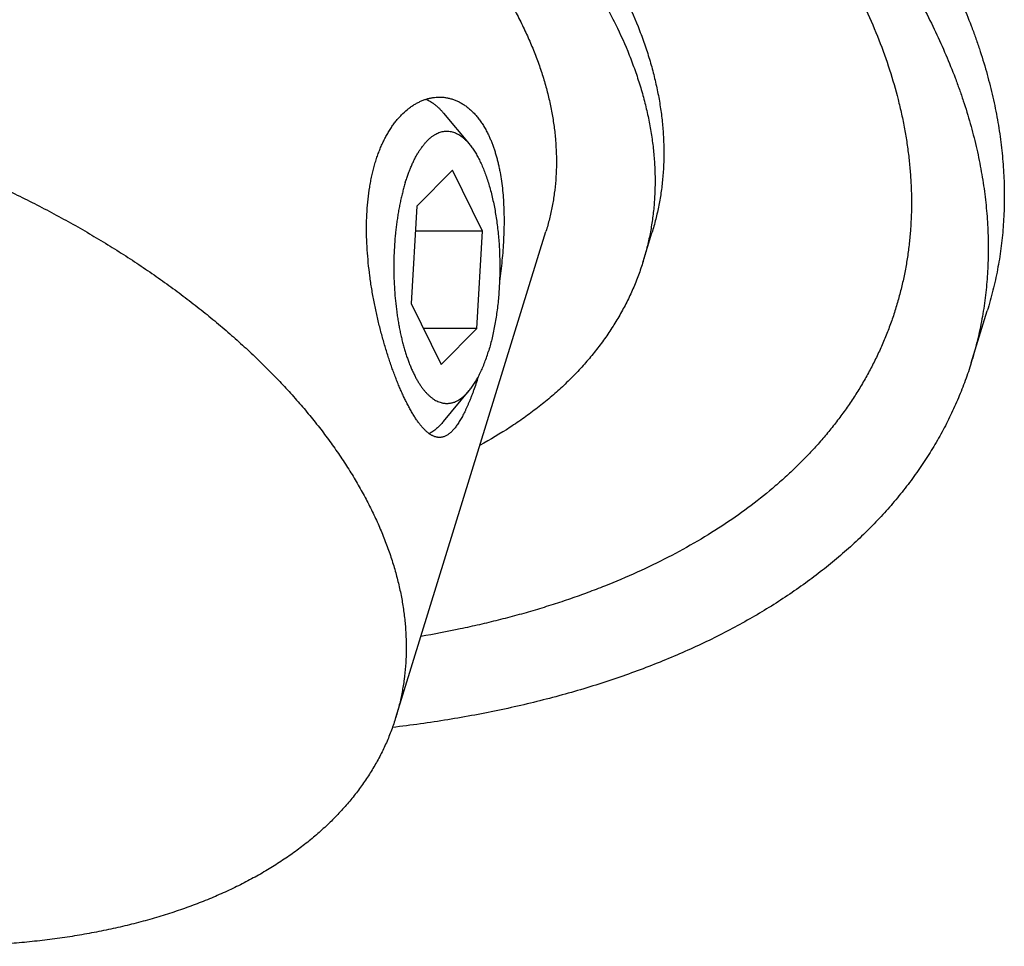
# Model space of a CAD drawing. Units: inches. Extents: x 0 to 22, y 0 to 17.
# Drawn here: x 15.5 to 16.5, y 11.4 to 12.3 of the extents above; entities that cross this region are included whole.
import ezdxf

# ---------------------------------------------------------------- set-up
doc = ezdxf.new("R2010")
doc.units = ezdxf.units.IN
doc.header["$LTSCALE"] = 1.21
doc.header["$MEASUREMENT"] = 0
for name, color, linetype in [('02___PRT_ALL_AXES', 7, 'CONTINUOUS'), ('LAYER_CUT_FEAT', 7, 'CONTINUOUS'), ('LAYER_FEATURE', 7, 'CONTINUOUS')]:
    doc.layers.add(name, color=color, linetype=linetype)

msp = doc.modelspace()

# ---------------------------------------------------------------- linework, layer by layer
at = {"layer": '02___PRT_ALL_AXES', "color": 7, "linetype": 'CONTINUOUS'}
msp.add_line((15.87806, 11.63895), (16.02281, 12.10738), dxfattribs=at)
for points, knots in [([(15.17074, 12.72718), (15.17747, 12.72718), (15.19101, 12.72703), (15.2114, 12.72637), (15.23197, 12.72528), (15.25268, 12.72375), (15.27353, 12.72178), (15.29448, 12.71939), (15.31552, 12.71656), (15.33662, 12.71331), (15.35776, 12.70963), (15.37893, 12.70554), (15.40009, 12.70103), (15.42123, 12.69611), (15.44232, 12.69079), (15.46334, 12.68506), (15.48427, 12.67895), (15.5051, 12.67244), (15.52578, 12.66556), (15.54632, 12.6583), (15.56668, 12.65068), (15.58684, 12.64269), (15.60678, 12.63436), (15.62648, 12.62569), (15.64592, 12.61669), (15.66508, 12.60736), (15.68395, 12.59772), (15.70249, 12.58778), (15.72069, 12.57755), (15.73854, 12.56703), (15.75601, 12.55624), (15.77308, 12.5452), (15.78975, 12.5339), (15.80598, 12.52237), (15.82177, 12.51062), (15.83709, 12.49865), (15.85193, 12.48649), (15.86628, 12.47413), (15.88013, 12.46161), (15.89344, 12.44892), (15.90622, 12.43608), (15.91845, 12.42311), (15.93012, 12.41002), (15.94121, 12.39682), (15.95171, 12.38352), (15.96161, 12.37015), (15.97091, 12.35671), (15.97958, 12.34322), (15.98763, 12.32969), (15.99505, 12.31613), (16.00182, 12.30257), (16.00794, 12.28901), (16.01251, 12.27767), (16.01584, 12.26862), (16.01891, 12.25966), (16.02233, 12.24849), (16.02579, 12.23508), (16.02858, 12.22175), (16.03068, 12.2085), (16.0321, 12.19536), (16.03284, 12.18233), (16.0329, 12.16944), (16.03227, 12.15668), (16.03095, 12.14408), (16.02896, 12.13165), (16.02628, 12.1194), (16.02404, 12.11136), (16.02281, 12.10738)], [0, 0, 0, 0, 0.017179, 0.03453, 0.052044, 0.06971, 0.087516, 0.105452, 0.123505, 0.141664, 0.159916, 0.17825, 0.196652, 0.21511, 0.233611, 0.252143, 0.270692, 0.289245, 0.307789, 0.326312, 0.3448, 0.363241, 0.381622, 0.39993, 0.418152, 0.436278, 0.454293, 0.472187, 0.489948, 0.507564, 0.525025, 0.542321, 0.55944, 0.576373, 0.593112, 0.609646, 0.625968, 0.64207, 0.657945, 0.673587, 0.688989, 0.704148, 0.719058, 0.733717, 0.748121, 0.76227, 0.776163, 0.789801, 0.803185, 0.816319, 0.829206, 0.841852, 0.854264, 0.860386, 0.866451, 0.878421, 0.890186, 0.901759, 0.913153, 0.924384, 0.935468, 0.946425, 0.957274, 0.968034, 0.978727, 0.989375, 1, 1, 1, 1]), ([(15.02598, 12.25875), (15.03272, 12.25875), (15.04625, 12.2586), (15.06665, 12.25794), (15.08721, 12.25685), (15.10793, 12.25532), (15.12877, 12.25335), (15.14972, 12.25096), (15.17076, 12.24813), (15.19186, 12.24488), (15.21301, 12.2412), (15.23417, 12.23711), (15.25533, 12.2326), (15.27647, 12.22768), (15.29756, 12.22236), (15.31859, 12.21664), (15.33952, 12.21052), (15.36034, 12.20401), (15.38103, 12.19713), (15.40156, 12.18987), (15.42192, 12.18225), (15.44208, 12.17426), (15.46202, 12.16593), (15.48172, 12.15726), (15.50117, 12.14826), (15.52033, 12.13893), (15.53919, 12.12929), (15.55773, 12.11935), (15.57594, 12.10912), (15.59378, 12.0986), (15.61125, 12.08781), (15.62833, 12.07677), (15.64499, 12.06547), (15.66122, 12.05394), (15.67701, 12.04219), (15.69233, 12.03022), (15.70718, 12.01806), (15.72153, 12.0057), (15.73537, 11.99318), (15.74869, 11.98049), (15.76147, 11.96765), (15.7737, 11.95468), (15.78536, 11.94159), (15.79645, 11.92839), (15.80695, 11.9151), (15.81686, 11.90172), (15.82615, 11.88828), (15.83483, 11.87479), (15.84288, 11.86126), (15.85029, 11.8477), (15.85706, 11.83414), (15.86318, 11.82058), (15.86865, 11.80703), (15.87345, 11.79352), (15.87758, 11.78006), (15.88104, 11.76665), (15.88382, 11.75332), (15.88593, 11.74007), (15.88735, 11.72693), (15.88809, 11.7139), (15.88814, 11.70101), (15.88751, 11.68825), (15.8862, 11.67565), (15.8842, 11.66322), (15.88152, 11.65097), (15.87929, 11.64293), (15.87806, 11.63895)], [0, 0, 0, 0, 0.017179, 0.03453, 0.052044, 0.06971, 0.087517, 0.105452, 0.123505, 0.141664, 0.159917, 0.17825, 0.196652, 0.21511, 0.233611, 0.252143, 0.270692, 0.289245, 0.307789, 0.326312, 0.344801, 0.363241, 0.381622, 0.39993, 0.418153, 0.436278, 0.454293, 0.472187, 0.489948, 0.507565, 0.525026, 0.542321, 0.55944, 0.576374, 0.593112, 0.609646, 0.625968, 0.642071, 0.657946, 0.673587, 0.68899, 0.704148, 0.719059, 0.733717, 0.748122, 0.762271, 0.776164, 0.789802, 0.803186, 0.81632, 0.829207, 0.841853, 0.854265, 0.866451, 0.878421, 0.890186, 0.901759, 0.913152, 0.924383, 0.935468, 0.946425, 0.957274, 0.968034, 0.978727, 0.989375, 1, 1, 1, 1]), ([(15.88751, 11.94429), (15.88685, 11.94563), (15.88554, 11.94838), (15.88361, 11.95261), (15.8817, 11.95702), (15.87979, 11.96161), (15.87791, 11.96636), (15.87605, 11.97126), (15.87422, 11.97632), (15.87242, 11.98152), (15.87065, 11.98685), (15.86892, 11.99231), (15.86724, 11.99788), (15.86505, 12.0055), (15.86245, 12.01527), (15.8596, 12.02724), (15.85704, 12.03947), (15.85481, 12.05189), (15.85294, 12.06443), (15.85148, 12.07703), (15.85044, 12.08961), (15.84987, 12.10211), (15.8498, 12.11444), (15.85024, 12.12654), (15.85121, 12.13834), (15.85249, 12.14793), (15.8538, 12.15538), (15.8549, 12.1608), (15.85615, 12.1661), (15.85753, 12.17125), (15.85904, 12.17626), (15.86068, 12.18111), (15.86246, 12.1858), (15.86435, 12.19032), (15.86637, 12.19466), (15.86851, 12.19881), (15.87075, 12.20278), (15.87311, 12.20655), (15.87556, 12.21012), (15.87812, 12.21348), (15.88076, 12.21663), (15.88434, 12.22049), (15.88812, 12.22397), (15.89208, 12.22703), (15.89507, 12.22906), (15.89811, 12.23086), (15.90118, 12.23243), (15.90429, 12.23376), (15.90743, 12.23485), (15.91058, 12.2357), (15.91375, 12.23631), (15.91692, 12.23667), (15.91903, 12.23676), (15.92009, 12.23676)], [0, 0, 0, 0, 0.013594, 0.02769, 0.04227, 0.057314, 0.072801, 0.088708, 0.105012, 0.121691, 0.138718, 0.156069, 0.173718, 0.191641, 0.228201, 0.265546, 0.303471, 0.341777, 0.380269, 0.41876, 0.457065, 0.495011, 0.532429, 0.569161, 0.605059, 0.639987, 0.657051, 0.673829, 0.690308, 0.706477, 0.722327, 0.737849, 0.753037, 0.767884, 0.782387, 0.796543, 0.810352, 0.823815, 0.836934, 0.849713, 0.86216, 0.874282, 0.897582, 0.908795, 0.919735, 0.930418, 0.940866, 0.951101, 0.961146, 0.971029, 0.980779, 0.990425, 1, 1, 1, 1]), ([(15.92009, 12.23676), (15.92123, 12.23676), (15.9235, 12.23666), (15.9269, 12.23623), (15.93026, 12.23551), (15.93358, 12.23451), (15.93685, 12.23322), (15.94005, 12.23165), (15.94319, 12.2298), (15.94624, 12.22767), (15.94921, 12.22527), (15.95208, 12.2226), (15.95486, 12.21966), (15.95752, 12.21646), (15.96007, 12.21301), (15.96249, 12.20931), (15.96479, 12.20537), (15.96622, 12.20263), (15.96691, 12.20122)], [0, 0, 0, 0, 0.055058, 0.110116, 0.165411, 0.221181, 0.277661, 0.335077, 0.393645, 0.453567, 0.51503, 0.5782, 0.643226, 0.710238, 0.779343, 0.850628, 0.924168, 1, 1, 1, 1]), ([(15.96691, 12.20122), (15.96743, 12.20016), (15.96844, 12.198), (15.96987, 12.19467), (15.97123, 12.19123), (15.97251, 12.18768), (15.97371, 12.18402), (15.97484, 12.18025), (15.97588, 12.17638), (15.97685, 12.17242), (15.97774, 12.16836), (15.97882, 12.16279), (15.97998, 12.15561), (15.98104, 12.14677), (15.98179, 12.13766), (15.98225, 12.1283), (15.98241, 12.11875), (15.9823, 12.10903), (15.98193, 12.09918), (15.9813, 12.08924), (15.98044, 12.07923), (15.97935, 12.06919), (15.97849, 12.06251), (15.97803, 12.05917)], [0, 0, 0, 0, 0.024534, 0.049612, 0.075231, 0.101388, 0.128082, 0.155306, 0.183054, 0.211317, 0.240083, 0.269342, 0.329279, 0.39101, 0.454396, 0.519283, 0.585501, 0.652873, 0.721205, 0.790299, 0.859943, 0.929919, 1, 1, 1, 1]), ([(15.95746, 11.96709), (15.95675, 11.96485), (15.95531, 11.96049), (15.95344, 11.95513), (15.95192, 11.95102), (15.95079, 11.94806), (15.94966, 11.9452), (15.94852, 11.94244), (15.94738, 11.93977), (15.94624, 11.93721), (15.94509, 11.93474), (15.94394, 11.93238), (15.94278, 11.93012), (15.94162, 11.92797), (15.94046, 11.92593), (15.9393, 11.924), (15.93813, 11.92218), (15.93696, 11.92047), (15.93579, 11.91887), (15.93461, 11.91739), (15.93343, 11.91602), (15.93225, 11.91476), (15.93106, 11.91362), (15.92986, 11.9126), (15.92866, 11.9117), (15.92746, 11.91092), (15.92625, 11.91025), (15.92503, 11.90971), (15.9238, 11.90928), (15.92257, 11.90898), (15.92133, 11.9088), (15.9205, 11.90876), (15.92009, 11.90876)], [0, 0, 0, 0, 0.097292, 0.190296, 0.235116, 0.278776, 0.321253, 0.362523, 0.402568, 0.441368, 0.47891, 0.515182, 0.550175, 0.583883, 0.616306, 0.647446, 0.677311, 0.705911, 0.733266, 0.7594, 0.784344, 0.808139, 0.830834, 0.85249, 0.873179, 0.892987, 0.912015, 0.93038, 0.948211, 0.965653, 0.982862, 1, 1, 1, 1]), ([(15.92009, 11.90876), (15.91977, 11.90876), (15.91912, 11.90878), (15.91816, 11.90889), (15.91719, 11.90907), (15.91622, 11.90932), (15.91524, 11.90964), (15.91426, 11.91004), (15.91327, 11.9105), (15.91228, 11.91104), (15.91129, 11.91165), (15.91029, 11.91233), (15.90929, 11.91307), (15.90828, 11.91389), (15.90727, 11.91478), (15.90626, 11.91574), (15.90524, 11.91677), (15.90422, 11.91786), (15.90319, 11.91903), (15.90216, 11.92026), (15.90113, 11.92156), (15.90009, 11.92293), (15.89905, 11.92436), (15.89764, 11.92639), (15.89587, 11.92909), (15.89377, 11.93254), (15.89167, 11.93623), (15.88957, 11.94017), (15.8882, 11.94289), (15.88751, 11.94429)], [0, 0, 0, 0, 0.019115, 0.038417, 0.058011, 0.077995, 0.098464, 0.119501, 0.141187, 0.163591, 0.186776, 0.210799, 0.235707, 0.261543, 0.288344, 0.31614, 0.344958, 0.374819, 0.405742, 0.43774, 0.470823, 0.505, 0.540275, 0.576652, 0.652702, 0.733129, 0.817877, 0.906873, 1, 1, 1, 1]), ([(15.87806, 11.63895), (15.87742, 11.63688), (15.87608, 11.63275), (15.87388, 11.62662), (15.8715, 11.62055), (15.86895, 11.61454), (15.86621, 11.60859), (15.86231, 11.60074), (15.85699, 11.59108), (15.84991, 11.57979), (15.84213, 11.56879), (15.83366, 11.5581), (15.82451, 11.54773), (15.81469, 11.53769), (15.80421, 11.52799), (15.79309, 11.51864), (15.78334, 11.51119), (15.77523, 11.50541), (15.76684, 11.49971), (15.75597, 11.49282), (15.74239, 11.48498), (15.72824, 11.47754), (15.71353, 11.47051), (15.69828, 11.4639), (15.6825, 11.4577), (15.66622, 11.45195), (15.64944, 11.44662), (15.63219, 11.44174), (15.61449, 11.43731), (15.59636, 11.43333), (15.57782, 11.42981), (15.55889, 11.42675), (15.53958, 11.42416), (15.51994, 11.42203), (15.49996, 11.42038), (15.47969, 11.4192), (15.45913, 11.41849), (15.44534, 11.41833), (15.4384, 11.41833)], [0, 0, 0, 0, 0.012399, 0.024806, 0.037227, 0.049669, 0.06214, 0.074646, 0.09979, 0.125157, 0.150799, 0.176762, 0.203093, 0.229833, 0.257021, 0.284689, 0.312869, 0.327161, 0.341589, 0.370868, 0.400725, 0.431178, 0.462237, 0.49391, 0.526203, 0.559119, 0.592656, 0.626812, 0.661579, 0.696951, 0.732916, 0.769463, 0.806575, 0.844238, 0.882432, 0.921138, 0.960335, 1, 1, 1, 1])]:
    msp.add_open_spline(points, degree=3, knots=knots, dxfattribs=at)
at = {"layer": 'LAYER_CUT_FEAT', "color": 7, "linetype": 'CONTINUOUS'}
for p, q in [((15.93262, 12.16642), (15.89833, 12.13161)), ((15.9615, 12.10756), (15.93262, 12.16642)), ((15.89833, 12.13161), (15.89292, 12.03795)), ((15.9615, 12.10756), (15.89694, 12.10756)), ((15.95609, 12.0139), (15.9615, 12.10756)), ((16.11644, 12.07845), (16.12492, 12.10587)), ((15.89292, 12.03795), (15.9218, 11.97909)), ((15.95609, 12.0139), (15.90472, 12.0139)), ((15.9218, 11.97909), (15.95609, 12.0139))]:
    msp.add_line(p, q, dxfattribs=at)
for points, knots in [([(14.63745, 12.53549), (14.63835, 12.53841), (14.64026, 12.54422), (14.64344, 12.55283), (14.64694, 12.56133), (14.65074, 12.56972), (14.65486, 12.578), (14.65929, 12.58617), (14.66402, 12.59421), (14.66906, 12.60214), (14.6744, 12.60993), (14.68004, 12.6176), (14.68598, 12.62513), (14.69221, 12.63253), (14.69874, 12.63979), (14.70556, 12.6469), (14.71266, 12.65387), (14.72256, 12.66301), (14.73566, 12.67406), (14.74952, 12.68447), (14.76113, 12.69247), (14.77323, 12.70034), (14.78902, 12.70976), (14.80885, 12.72031), (14.82965, 12.73014), (14.85139, 12.73926), (14.87402, 12.74763), (14.89751, 12.75525), (14.92182, 12.7621), (14.94691, 12.76818), (14.97273, 12.77347), (14.99924, 12.77796), (15.02639, 12.78164), (15.05414, 12.78452), (15.08245, 12.78658), (15.11125, 12.78781), (15.14051, 12.78823), (15.17017, 12.78783), (15.20019, 12.7866), (15.23051, 12.78456), (15.26108, 12.7817), (15.29184, 12.77803), (15.32275, 12.77356), (15.35376, 12.76828), (15.3848, 12.76222), (15.41583, 12.75539), (15.44679, 12.74778), (15.47764, 12.73943), (15.50831, 12.73033), (15.53876, 12.72051), (15.56893, 12.70999), (15.59877, 12.69878), (15.62824, 12.6869), (15.65727, 12.67436), (15.68583, 12.66121), (15.71386, 12.64744), (15.74131, 12.6331), (15.76814, 12.6182), (15.79431, 12.60276), (15.81976, 12.58683), (15.84445, 12.57041), (15.86835, 12.55354), (15.89141, 12.53625), (15.91359, 12.51857), (15.93485, 12.50053), (15.95516, 12.48216), (15.97448, 12.46349), (15.99278, 12.44455), (16.01003, 12.42537), (16.0262, 12.40599), (16.04126, 12.38644), (16.05519, 12.36676), (16.06796, 12.34697), (16.07955, 12.32711), (16.08656, 12.31368), (16.08985, 12.30697)], [0, 0, 0, 0, 0.005354, 0.010713, 0.016081, 0.021463, 0.026864, 0.032288, 0.037739, 0.043222, 0.04874, 0.054299, 0.059901, 0.065551, 0.071252, 0.077007, 0.08282, 0.088693, 0.10063, 0.11284, 0.119053, 0.12534, 0.138143, 0.151259, 0.164697, 0.178463, 0.192558, 0.206984, 0.221738, 0.236817, 0.252215, 0.267924, 0.283936, 0.300238, 0.316821, 0.333669, 0.350769, 0.368105, 0.38566, 0.403418, 0.42136, 0.439468, 0.457721, 0.476101, 0.494586, 0.513156, 0.531789, 0.550465, 0.569163, 0.58786, 0.606535, 0.625167, 0.643734, 0.662216, 0.680592, 0.698841, 0.716944, 0.73488, 0.752632, 0.770181, 0.78751, 0.804602, 0.821442, 0.838015, 0.854309, 0.870311, 0.88601, 0.901398, 0.916467, 0.931211, 0.945626, 0.959711, 0.973466, 0.986894, 1, 1, 1, 1]), ([(16.08985, 12.30697), (16.09463, 12.29723), (16.10122, 12.28247), (16.10873, 12.26251), (16.11362, 12.24771), (16.1178, 12.23296), (16.12127, 12.21828), (16.12403, 12.20369), (16.12607, 12.1892), (16.1274, 12.17481), (16.12801, 12.16056), (16.12789, 12.14644), (16.12706, 12.13247), (16.12551, 12.11868), (16.12324, 12.10506), (16.12026, 12.09163), (16.11779, 12.08282), (16.11644, 12.07845)], [0, 0, 0, 0, 0.13812, 0.205366, 0.271455, 0.336437, 0.400373, 0.463328, 0.525376, 0.586599, 0.647081, 0.706917, 0.766206, 0.825049, 0.883555, 0.941834, 1, 1, 1, 1]), ([(16.11644, 12.07845), (16.11506, 12.07396), (16.11203, 12.06506), (16.10676, 12.05196), (16.10074, 12.03911), (16.09399, 12.02654), (16.08652, 12.01425), (16.07833, 12.00225), (16.06943, 11.99057), (16.05984, 11.9792), (16.04955, 11.96817), (16.03859, 11.95748), (16.02696, 11.94715), (16.01467, 11.93718), (16.00174, 11.92758), (15.98349, 11.91519), (15.96913, 11.90665), (15.95927, 11.90128)], [0, 0, 0, 0, 0.057969, 0.116057, 0.174384, 0.233065, 0.292213, 0.351935, 0.412336, 0.47351, 0.535549, 0.598534, 0.662542, 0.72764, 0.793889, 0.861341, 1, 1, 1, 1])]:
    msp.add_open_spline(points, degree=3, knots=knots, dxfattribs=at)
at = {"layer": 'LAYER_FEATURE', "color": 7, "linetype": 'CONTINUOUS'}
for p, q in [((15.924, 12.22138), (15.94881, 12.19165)), ((16.43269, 11.98072), (16.44818, 12.03085)), ((15.924, 11.92413), (15.94881, 11.95386))]:
    msp.add_line(p, q, dxfattribs=at)
for points, knots in [([(15.05537, 13.04398), (15.06638, 13.04398), (15.0885, 13.04374), (15.12184, 13.04266), (15.15545, 13.04087), (15.18931, 13.03837), (15.22339, 13.03516), (15.25763, 13.03124), (15.29202, 13.02663), (15.32652, 13.02131), (15.36108, 13.0153), (15.39567, 13.00861), (15.43026, 13.00124), (15.46482, 12.9932), (15.49929, 12.9845), (15.53366, 12.97514), (15.56788, 12.96514), (15.60191, 12.95451), (15.63573, 12.94326), (15.6693, 12.93139), (15.70257, 12.91893), (15.73553, 12.90588), (15.76812, 12.89226), (15.80033, 12.87809), (15.83211, 12.86337), (15.86343, 12.84813), (15.89426, 12.83237), (15.92457, 12.81612), (15.95433, 12.79939), (15.9835, 12.7822), (16.01206, 12.76457), (16.03997, 12.74651), (16.06721, 12.72805), (16.09374, 12.7092), (16.11955, 12.68999), (16.14459, 12.67043), (16.16886, 12.65054), (16.19232, 12.63035), (16.21494, 12.60987), (16.23671, 12.58913), (16.2576, 12.56815), (16.27759, 12.54695), (16.29666, 12.52555), (16.31478, 12.50397), (16.33195, 12.48224), (16.34814, 12.46038), (16.36334, 12.43841), (16.37752, 12.41636), (16.39068, 12.39424), (16.4028, 12.37208), (16.41386, 12.34991), (16.42387, 12.32774), (16.43134, 12.30921), (16.43677, 12.29441), (16.4418, 12.27977), (16.4474, 12.26151), (16.45305, 12.23959), (16.4576, 12.2178), (16.46104, 12.19615), (16.46299, 12.17819), (16.46398, 12.16392), (16.46444, 12.15331), (16.46462, 12.14274), (16.46452, 12.13224), (16.46415, 12.12179), (16.46349, 12.1114), (16.46256, 12.10108), (16.46134, 12.09083), (16.45985, 12.08064), (16.45808, 12.07053), (16.45603, 12.06049), (16.45371, 12.05052), (16.4511, 12.04064), (16.44919, 12.03411), (16.44818, 12.03085)], [0, 0, 0, 0, 0.017179, 0.03453, 0.052044, 0.06971, 0.087516, 0.105451, 0.123504, 0.141663, 0.159915, 0.178249, 0.196651, 0.215109, 0.23361, 0.252141, 0.27069, 0.289243, 0.307787, 0.32631, 0.344798, 0.363239, 0.381619, 0.399927, 0.418149, 0.436274, 0.45429, 0.472184, 0.489944, 0.507561, 0.525022, 0.542317, 0.559436, 0.576369, 0.593107, 0.609642, 0.625964, 0.642066, 0.657941, 0.673582, 0.688985, 0.704143, 0.719053, 0.733711, 0.748116, 0.762265, 0.776158, 0.789796, 0.80318, 0.816313, 0.8292, 0.841846, 0.854258, 0.860379, 0.866445, 0.878415, 0.89018, 0.901752, 0.913146, 0.924377, 0.929937, 0.935463, 0.940956, 0.946421, 0.951857, 0.95727, 0.96266, 0.968031, 0.973385, 0.978725, 0.984053, 0.989374, 0.994688, 1, 1, 1, 1]), ([(15.03988, 12.99385), (15.05088, 12.99385), (15.07301, 12.99361), (15.10634, 12.99253), (15.13996, 12.99074), (15.17382, 12.98824), (15.20789, 12.98503), (15.24214, 12.98111), (15.27653, 12.97649), (15.31102, 12.97118), (15.34559, 12.96517), (15.38018, 12.95848), (15.41477, 12.95111), (15.44932, 12.94307), (15.4838, 12.93437), (15.51817, 12.92501), (15.55239, 12.91501), (15.58642, 12.90438), (15.62024, 12.89312), (15.6538, 12.88126), (15.68708, 12.8688), (15.72003, 12.85575), (15.75263, 12.84213), (15.78483, 12.82796), (15.81662, 12.81324), (15.84794, 12.79799), (15.87877, 12.78224), (15.90908, 12.76599), (15.93884, 12.74926), (15.96801, 12.73207), (15.99657, 12.71444), (16.02448, 12.69638), (16.05171, 12.67792), (16.07825, 12.65907), (16.10405, 12.63986), (16.1291, 12.6203), (16.15337, 12.60041), (16.17682, 12.58022), (16.19945, 12.55974), (16.22122, 12.539), (16.24211, 12.51802), (16.2621, 12.49681), (16.28117, 12.47541), (16.29929, 12.45384), (16.31646, 12.43211), (16.33265, 12.41025), (16.34784, 12.38828), (16.36203, 12.36622), (16.37519, 12.34411), (16.38731, 12.32195), (16.39837, 12.29978), (16.40838, 12.27761), (16.41585, 12.25907), (16.42128, 12.24428), (16.4263, 12.22963), (16.43191, 12.21137), (16.43756, 12.18946), (16.44211, 12.16767), (16.44555, 12.14602), (16.44749, 12.12805), (16.44849, 12.11379), (16.44895, 12.10317), (16.44913, 12.09261), (16.44903, 12.0821), (16.44866, 12.07166), (16.448, 12.06127), (16.44706, 12.05095), (16.44585, 12.04069), (16.44436, 12.03051), (16.44259, 12.02039), (16.44054, 12.01035), (16.43821, 12.00039), (16.43561, 11.99051), (16.43369, 11.98397), (16.43269, 11.98072)], [0, 0, 0, 0, 0.017179, 0.03453, 0.052044, 0.06971, 0.087516, 0.105451, 0.123504, 0.141663, 0.159915, 0.178249, 0.196651, 0.215109, 0.23361, 0.252141, 0.27069, 0.289243, 0.307787, 0.32631, 0.344798, 0.363239, 0.381619, 0.399927, 0.418149, 0.436274, 0.45429, 0.472184, 0.489944, 0.507561, 0.525022, 0.542317, 0.559436, 0.576369, 0.593107, 0.609642, 0.625964, 0.642066, 0.657941, 0.673582, 0.688985, 0.704143, 0.719053, 0.733711, 0.748116, 0.762265, 0.776158, 0.789796, 0.80318, 0.816313, 0.8292, 0.841846, 0.854258, 0.860379, 0.866445, 0.878415, 0.89018, 0.901752, 0.913146, 0.924377, 0.929937, 0.935463, 0.940956, 0.946421, 0.951857, 0.95727, 0.96266, 0.968031, 0.973385, 0.978725, 0.984053, 0.989374, 0.994688, 1, 1, 1, 1]), ([(15.07428, 12.96843), (15.08863, 12.96843), (15.11754, 12.96798), (15.16113, 12.96601), (15.20519, 12.96273), (15.24962, 12.95815), (15.29433, 12.95228), (15.33923, 12.94513), (15.38423, 12.93673), (15.42923, 12.92707), (15.47413, 12.9162), (15.51886, 12.90412), (15.56331, 12.89086), (15.60739, 12.87645), (15.65101, 12.86092), (15.69408, 12.8443), (15.73652, 12.82663), (15.77823, 12.80795), (15.81912, 12.78828), (15.85912, 12.76767), (15.89815, 12.74617), (15.93611, 12.72382), (15.97293, 12.70067), (16.00854, 12.67675), (16.04287, 12.65213), (16.07583, 12.62685), (16.10737, 12.60097), (16.13741, 12.57453), (16.16591, 12.5476), (16.18843, 12.52466), (16.20561, 12.5061), (16.218, 12.49217), (16.22996, 12.47816), (16.24148, 12.46408), (16.25255, 12.44993), (16.26318, 12.43572), (16.27336, 12.42145), (16.28307, 12.40715), (16.29232, 12.3928), (16.30396, 12.37376), (16.31733, 12.3499), (16.33157, 12.32104), (16.34385, 12.29221), (16.35414, 12.26345), (16.36109, 12.23947), (16.36562, 12.22039), (16.36849, 12.20623), (16.37084, 12.19213), (16.37269, 12.17811), (16.37403, 12.16416), (16.37486, 12.15031), (16.37517, 12.13655), (16.37497, 12.12289), (16.37426, 12.10934), (16.37303, 12.09591), (16.3713, 12.0826), (16.36905, 12.06942), (16.36629, 12.05637), (16.36303, 12.04348), (16.35926, 12.03073), (16.35498, 12.01814), (16.3502, 12.00571), (16.34493, 11.99345), (16.33915, 11.98138), (16.33288, 11.96948), (16.32612, 11.95777), (16.31888, 11.94626), (16.31115, 11.93495), (16.30294, 11.92385), (16.29426, 11.91296), (16.2851, 11.90228), (16.27548, 11.89184), (16.2654, 11.88162), (16.25487, 11.87163), (16.24013, 11.85857), (16.22057, 11.84284), (16.19552, 11.82511), (16.16879, 11.80844), (16.14044, 11.79286), (16.11054, 11.77841), (16.08455, 11.76739), (16.06304, 11.75915), (16.04646, 11.75323), (16.02953, 11.74762), (16.01227, 11.7423), (15.99469, 11.73729), (15.97679, 11.73259), (15.95859, 11.7282), (15.93378, 11.72274), (15.91495, 11.71916), (15.90229, 11.717)], [0, 0, 0, 0, 0.018248, 0.036748, 0.055478, 0.074414, 0.093532, 0.112806, 0.132213, 0.151724, 0.171313, 0.190954, 0.210619, 0.23028, 0.249911, 0.269484, 0.288972, 0.308349, 0.327588, 0.346663, 0.365551, 0.384227, 0.402667, 0.420851, 0.438757, 0.456365, 0.473658, 0.490621, 0.507237, 0.523496, 0.531489, 0.539388, 0.547194, 0.554905, 0.562521, 0.570041, 0.577466, 0.584795, 0.592029, 0.599168, 0.613163, 0.62679, 0.64006, 0.652989, 0.665597, 0.671789, 0.677911, 0.683966, 0.689958, 0.695892, 0.701772, 0.707602, 0.713388, 0.719135, 0.724849, 0.730534, 0.736197, 0.741843, 0.747479, 0.753109, 0.758741, 0.76438, 0.770032, 0.775703, 0.781399, 0.787125, 0.792886, 0.798689, 0.804538, 0.810438, 0.816394, 0.822411, 0.828491, 0.83464, 0.840861, 0.853531, 0.866525, 0.879863, 0.893561, 0.907629, 0.922075, 0.929442, 0.936904, 0.944462, 0.952115, 0.959863, 0.967706, 0.975642, 0.98367, 1, 1, 1, 1]), ([(16.09832, 12.33439), (16.1031, 12.32464), (16.10969, 12.30989), (16.1172, 12.28992), (16.12209, 12.27512), (16.12627, 12.26038), (16.12974, 12.2457), (16.1325, 12.23111), (16.13455, 12.21661), (16.13587, 12.20223), (16.13648, 12.18797), (16.13637, 12.17386), (16.13554, 12.15989), (16.13398, 12.14609), (16.13172, 12.13247), (16.12873, 12.11905), (16.12627, 12.11023), (16.12492, 12.10587)], [0, 0, 0, 0, 0.13812, 0.205366, 0.271455, 0.336437, 0.400373, 0.463328, 0.525376, 0.586599, 0.647081, 0.706917, 0.766206, 0.825049, 0.883555, 0.941834, 1, 1, 1, 1]), ([(15.90705, 12.23471), (15.90779, 12.23441), (15.90927, 12.23373), (15.91145, 12.23254), (15.91361, 12.23115), (15.91575, 12.22956), (15.91786, 12.22779), (15.91995, 12.22583), (15.92201, 12.22369), (15.92334, 12.22217), (15.924, 12.22138)], [0, 0, 0, 0, 0.110447, 0.224297, 0.342001, 0.463949, 0.590473, 0.721848, 0.858298, 1, 1, 1, 1]), ([(15.88719, 12.15431), (15.88762, 12.15572), (15.88852, 12.1585), (15.88994, 12.16257), (15.89144, 12.16648), (15.89299, 12.17023), (15.8946, 12.17381), (15.89627, 12.17722), (15.898, 12.18044), (15.89977, 12.18348), (15.90159, 12.18632), (15.90346, 12.18897), (15.90537, 12.19141), (15.90732, 12.19365), (15.9093, 12.19567), (15.91132, 12.19749), (15.91304, 12.19883), (15.91443, 12.19979), (15.91579, 12.20066), (15.91752, 12.20161), (15.91963, 12.20254), (15.92175, 12.20324), (15.92389, 12.20372), (15.92603, 12.20396), (15.92818, 12.20397), (15.93032, 12.20375), (15.93246, 12.2033), (15.93458, 12.20262), (15.93669, 12.20171), (15.93879, 12.20058), (15.94086, 12.19923), (15.9429, 12.19765), (15.94492, 12.19586), (15.94691, 12.19385), (15.94818, 12.19241), (15.94881, 12.19165)], [0, 0, 0, 0, 0.047554, 0.093823, 0.13875, 0.182294, 0.224419, 0.265092, 0.30429, 0.341997, 0.378206, 0.41292, 0.446155, 0.477938, 0.508312, 0.537338, 0.565094, 0.578528, 0.591683, 0.617219, 0.64185, 0.665744, 0.689092, 0.712099, 0.734984, 0.757969, 0.781275, 0.805108, 0.82966, 0.855101, 0.881578, 0.909215, 0.938114, 0.968356, 1, 1, 1, 1]), ([(15.94881, 12.19165), (15.94925, 12.19112), (15.95013, 12.19003), (15.95141, 12.18833), (15.95267, 12.18653), (15.95391, 12.18464), (15.95512, 12.18266), (15.95674, 12.17987), (15.95869, 12.17617), (15.96091, 12.17146), (15.96302, 12.16643), (15.96502, 12.16111), (15.96689, 12.1555), (15.96864, 12.14963), (15.97026, 12.14352), (15.97175, 12.13719), (15.97309, 12.13065), (15.97428, 12.12392), (15.97533, 12.11704), (15.97623, 12.11001), (15.97696, 12.10286), (15.97755, 12.09562), (15.97797, 12.08831), (15.97823, 12.08095), (15.97833, 12.07356), (15.97826, 12.06616), (15.97804, 12.05879), (15.97765, 12.05147), (15.9771, 12.04421), (15.9764, 12.03704), (15.97554, 12.02998), (15.97452, 12.02307), (15.97336, 12.0163), (15.97205, 12.00972), (15.97059, 12.00334), (15.969, 11.99718), (15.96784, 11.99317), (15.96723, 11.9912)], [0, 0, 0, 0, 0.00999, 0.020282, 0.030879, 0.041782, 0.052993, 0.064512, 0.088464, 0.113623, 0.139957, 0.167425, 0.19598, 0.225563, 0.25611, 0.287554, 0.319817, 0.352823, 0.386486, 0.420722, 0.45544, 0.490549, 0.525956, 0.561565, 0.597281, 0.633008, 0.668648, 0.704107, 0.739289, 0.774099, 0.808447, 0.842242, 0.875397, 0.907828, 0.939455, 0.970203, 1, 1, 1, 1]), ([(15.88719, 12.15431), (15.88674, 12.15286), (15.88587, 12.14991), (15.88465, 12.1454), (15.8835, 12.14077), (15.88243, 12.13602), (15.88144, 12.13116), (15.88053, 12.1262), (15.8797, 12.12114), (15.87896, 12.116), (15.87829, 12.11078), (15.87752, 12.10371), (15.87678, 12.09474), (15.87624, 12.08387), (15.87606, 12.07292), (15.87623, 12.06197), (15.87676, 12.0511), (15.87764, 12.04038), (15.87866, 12.03158), (15.87965, 12.02468), (15.88048, 12.01962), (15.88138, 12.01465), (15.88237, 12.00978), (15.88343, 12.00502), (15.88457, 12.00038), (15.88579, 11.99587), (15.88708, 11.99149), (15.88844, 11.98726), (15.88986, 11.98317), (15.89135, 11.97924), (15.8929, 11.97547), (15.89452, 11.97188), (15.89619, 11.96846), (15.89791, 11.96522), (15.89969, 11.96217), (15.90151, 11.95931), (15.90338, 11.95665), (15.90529, 11.9542), (15.90724, 11.95195), (15.90923, 11.94991), (15.91125, 11.94808), (15.91297, 11.94673), (15.91436, 11.94576), (15.91573, 11.94489), (15.91746, 11.94393), (15.91957, 11.94299), (15.92136, 11.9424), (15.92279, 11.94204), (15.92385, 11.94183), (15.92492, 11.94168), (15.92599, 11.94158), (15.92706, 11.94155), (15.92813, 11.94157), (15.9292, 11.94165), (15.93027, 11.94178), (15.93134, 11.94198), (15.9324, 11.94223), (15.93347, 11.94253), (15.93489, 11.94302), (15.93667, 11.94379), (15.93877, 11.94492), (15.94084, 11.94627), (15.94289, 11.94785), (15.94491, 11.94965), (15.9469, 11.95165), (15.94818, 11.9531), (15.94881, 11.95386)], [0, 0, 0, 0, 0.017637, 0.035702, 0.054171, 0.07302, 0.092225, 0.11176, 0.131597, 0.151709, 0.172068, 0.192644, 0.234326, 0.276512, 0.318955, 0.361401, 0.403599, 0.445299, 0.486258, 0.506387, 0.526241, 0.545795, 0.565021, 0.583892, 0.602385, 0.620474, 0.638138, 0.655356, 0.672107, 0.688375, 0.704142, 0.719396, 0.734125, 0.74832, 0.761975, 0.775088, 0.787659, 0.799694, 0.811203, 0.822201, 0.83271, 0.842758, 0.84762, 0.852382, 0.861622, 0.870534, 0.879177, 0.883421, 0.887623, 0.891795, 0.895945, 0.900083, 0.90422, 0.908366, 0.91253, 0.916724, 0.920955, 0.925234, 0.929569, 0.938441, 0.947633, 0.957201, 0.967188, 0.977632, 0.988562, 1, 1, 1, 1]), ([(15.94881, 11.95386), (15.94926, 11.9544), (15.95016, 11.95552), (15.95148, 11.95728), (15.95277, 11.95913), (15.95404, 11.96108), (15.95529, 11.96312), (15.95651, 11.96526), (15.95771, 11.96748), (15.9593, 11.9706), (15.9612, 11.97472), (15.96335, 11.97993), (15.96538, 11.98545), (15.96663, 11.98925), (15.96723, 11.9912)], [0, 0, 0, 0, 0.050739, 0.103052, 0.156956, 0.21246, 0.269568, 0.328279, 0.388585, 0.450477, 0.578939, 0.713504, 0.853951, 1, 1, 1, 1]), ([(16.43269, 11.98072), (16.43091, 11.97497), (16.42707, 11.96355), (16.42045, 11.94671), (16.41298, 11.93016), (16.40467, 11.91392), (16.39552, 11.898), (16.38554, 11.88241), (16.37474, 11.86718), (16.36313, 11.85229), (16.35071, 11.83778), (16.33751, 11.82366), (16.32352, 11.80993), (16.30876, 11.7966), (16.29325, 11.78369), (16.27699, 11.7712), (16.25999, 11.75916), (16.24228, 11.74756), (16.22387, 11.73641), (16.20477, 11.72573), (16.185, 11.71552), (16.16456, 11.7058), (16.14349, 11.69656), (16.1218, 11.68782), (16.0995, 11.67959), (16.07661, 11.67186), (16.05316, 11.66465), (16.02915, 11.65797), (16.00462, 11.65181), (15.97958, 11.64618), (15.95404, 11.6411), (15.92804, 11.63655), (15.90159, 11.63255), (15.88378, 11.63026), (15.87481, 11.62921)], [0, 0, 0, 0, 0.025908, 0.05186, 0.077898, 0.104063, 0.130398, 0.156941, 0.183732, 0.210805, 0.238197, 0.265937, 0.294058, 0.322584, 0.351543, 0.380956, 0.410842, 0.441221, 0.472106, 0.503511, 0.535445, 0.567919, 0.600937, 0.634504, 0.668621, 0.703291, 0.73851, 0.774277, 0.810586, 0.847431, 0.884804, 0.922698, 0.9611, 1, 1, 1, 1]), ([(15.924, 11.92413), (15.92346, 11.92349), (15.92237, 11.92223), (15.9207, 11.92044), (15.919, 11.91878), (15.91729, 11.91723), (15.91556, 11.91581), (15.91327, 11.91412), (15.91148, 11.913), (15.91026, 11.91233)], [0, 0, 0, 0, 0.138753, 0.273302, 0.403754, 0.530239, 0.652915, 0.771967, 1, 1, 1, 1])]:
    msp.add_open_spline(points, degree=3, knots=knots, dxfattribs=at)

doc.saveas('drawing.dxf')
